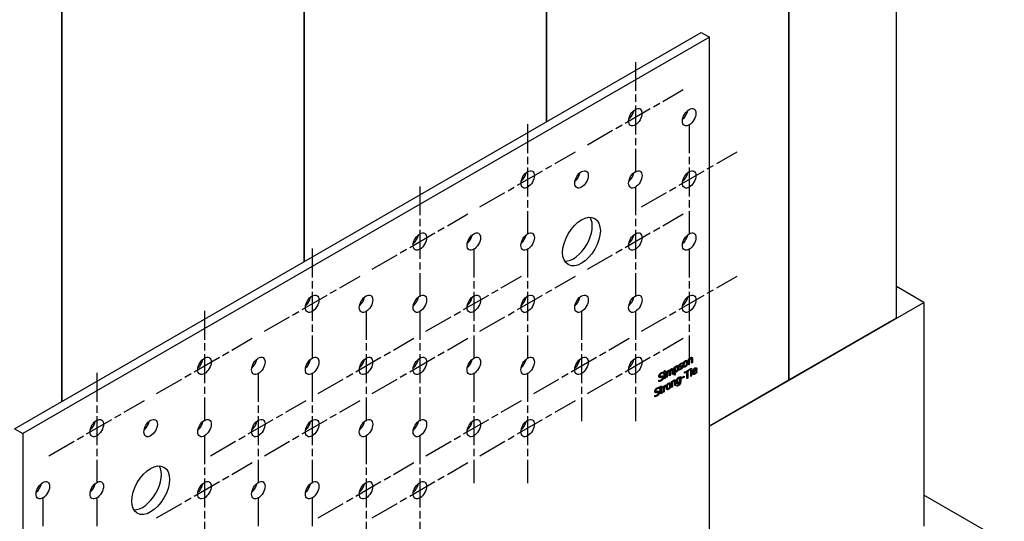
# Model space of a CAD drawing. Units: millimetres. Extents: x 10 to 410, y 10 to 584.
# Drawn here: x 253 to 317, y 240 to 273 of the extents above; entities that cross this region are included whole.
import ezdxf

# ---------------------------------------------------------------- set-up
doc = ezdxf.new("R2010")
doc.units = ezdxf.units.MM
doc.header["$LTSCALE"] = 2
doc.linetypes.add('CHAIN', pattern=[0.7087, 0.4724, -0.0591, 0.1181, -0.0591])
doc.layers.add('Center Mark (ISO)', color=7, linetype='Continuous', lineweight=25, true_color=0x00aa00)
doc.layers.add('Visible (ISO)', color=7, linetype='Continuous', lineweight=25)
doc.layers.add('Visible Narrow (ISO)', color=7, linetype='Continuous', lineweight=25)

msp = doc.modelspace()

# ---------------------------------------------------------------- linework, layer by layer
at = {"layer": 'Center Mark (ISO)', "linetype": 'CHAIN', "ltscale": 2.013679}
for p, q in [((293.182, 270.025), (293.182, 262.775)), ((290.042, 264.588), (296.321, 268.213)), ((286.111, 265.943), (286.111, 258.693)), ((296.717, 265.943), (296.717, 258.693)), ((282.971, 260.505), (289.25, 264.13)), ((293.578, 260.505), (299.856, 264.13)), ((279.039, 261.86), (279.039, 254.61)), ((293.182, 261.86), (293.182, 254.61)), ((275.9, 256.423), (282.179, 260.048)), ((290.042, 256.423), (296.321, 260.048)), ((271.968, 257.778), (271.968, 250.528)), ((282.575, 257.778), (282.575, 250.528)), ((286.111, 257.778), (286.111, 250.528)), ((296.717, 257.778), (296.717, 250.528)), ((268.829, 252.34), (275.108, 255.965)), ((279.436, 252.34), (285.714, 255.965)), ((282.971, 252.34), (289.25, 255.965)), ((293.578, 252.34), (299.856, 255.965)), ((264.897, 253.695), (264.897, 246.445)), ((275.504, 253.695), (275.504, 246.445)), ((279.039, 253.695), (279.039, 246.445)), ((289.646, 253.695), (289.646, 246.445)), ((293.182, 253.695), (293.182, 246.445)), ((261.758, 248.258), (268.037, 251.883)), ((272.365, 248.258), (278.643, 251.883)), ((275.9, 248.258), (282.179, 251.883)), ((286.507, 248.258), (292.785, 251.883)), ((290.042, 248.258), (296.321, 251.883)), ((257.826, 249.613), (257.826, 242.363)), ((268.433, 249.613), (268.433, 242.363)), ((271.968, 249.613), (271.968, 242.363)), ((282.575, 249.613), (282.575, 242.363)), ((286.111, 249.613), (286.111, 242.363)), ((254.687, 244.175), (260.966, 247.8)), ((265.294, 244.175), (271.572, 247.8)), ((268.829, 244.175), (275.108, 247.8)), ((279.436, 244.175), (285.714, 247.8)), ((282.971, 244.175), (289.25, 247.8)), ((264.897, 245.53), (264.897, 238.28)), ((275.504, 245.53), (275.504, 238.28)), ((279.039, 245.53), (279.039, 238.28)), ((261.758, 240.093), (268.037, 243.718)), ((272.365, 240.093), (278.643, 243.718)), ((275.9, 240.093), (282.179, 243.718)), ((254.291, 241.448), (254.291, 234.198)), ((257.826, 241.448), (257.826, 234.198)), ((268.433, 241.448), (268.433, 234.198)), ((271.968, 241.448), (271.968, 234.198))]:
    msp.add_line(p, q, dxfattribs=at)
at = {"layer": 'Visible (ISO)'}
for p, q in [((310.329, 253.234), (310.329, 314.471)), ((303.265, 249.156), (303.265, 310.393)), ((303.267, 310.394), (303.267, 249.157)), ((287.353, 266.097), (287.353, 301.206)), ((287.355, 301.207), (287.355, 266.098)), ((271.442, 256.91), (271.442, 284.956)), ((271.443, 284.96), (271.443, 256.911)), ((255.53, 247.724), (255.53, 282.833)), ((255.532, 282.834), (255.532, 247.725)), ((252.435, 245.937), (297.513, 271.963)), ((298.043, 271.656), (252.965, 245.631)), ((297.513, 271.963), (298.043, 271.656)), ((298.043, 236.567), (298.043, 271.656)), ((312.129, 254.236), (310.329, 255.275)), ((298.043, 246.104), (312.129, 254.236)), ((312.129, 254.236), (312.129, 239.54)), ((303.267, 249.157), (310.329, 253.234)), ((296.229, 250.227), (296.226, 250.226)), ((296.226, 250.226), (296.27, 250.2)), ((296.229, 250.265), (296.229, 250.227)), ((296.229, 250.227), (296.273, 250.202)), ((296.273, 250.202), (296.27, 250.2)), ((296.273, 250.271), (296.273, 250.202)), ((296.476, 250.388), (296.521, 250.362)), ((296.667, 250.517), (296.723, 250.549)), ((296.667, 250.134), (296.667, 250.517)), ((296.678, 250.192), (296.667, 250.185)), ((296.723, 250.166), (296.667, 250.134)), ((296.678, 250.478), (296.678, 250.192)), ((296.678, 250.478), (296.723, 250.453)), ((296.678, 250.192), (296.723, 250.166)), ((296.686, 250.528), (296.723, 250.507)), ((296.723, 250.549), (296.723, 250.507)), ((296.723, 250.453), (296.723, 250.166)), ((296.808, 250.583), (296.853, 250.558)), ((296.871, 250.252), (296.871, 250.47)), ((296.883, 250.31), (296.871, 250.303)), ((296.927, 250.284), (296.871, 250.252)), ((296.883, 250.558), (296.883, 250.31)), ((296.883, 250.31), (296.927, 250.284)), ((296.927, 250.533), (296.927, 250.284)), ((294.964, 249.607), (294.959, 249.605)), ((294.959, 249.605), (295.003, 249.579)), ((294.964, 249.657), (294.964, 249.607)), ((294.964, 249.607), (295.008, 249.582)), ((295.008, 249.582), (295.003, 249.579)), ((295.008, 249.663), (295.008, 249.582)), ((295.078, 249.73), (295.141, 249.767)), ((295.078, 249.663), (295.078, 249.73)), ((295.097, 249.726), (295.078, 249.715)), ((295.141, 249.7), (295.078, 249.663)), ((295.082, 249.602), (295.137, 249.634)), ((295.082, 249.219), (295.082, 249.602)), ((295.093, 249.609), (295.093, 249.277)), ((295.097, 249.742), (295.097, 249.726)), ((295.097, 249.726), (295.141, 249.7)), ((295.137, 249.634), (295.137, 249.251)), ((295.141, 249.767), (295.141, 249.7)), ((295.219, 249.681), (295.275, 249.714)), ((295.219, 249.299), (295.219, 249.681)), ((295.231, 249.642), (295.231, 249.356)), ((295.231, 249.642), (295.275, 249.617)), ((295.239, 249.693), (295.275, 249.672)), ((295.275, 249.714), (295.275, 249.672)), ((295.275, 249.617), (295.275, 249.331)), ((295.346, 249.741), (295.39, 249.716)), ((295.407, 249.407), (295.407, 249.629)), ((295.408, 249.786), (295.453, 249.761)), ((295.418, 249.749), (295.462, 249.724)), ((295.419, 249.717), (295.419, 249.465)), ((295.463, 249.692), (295.463, 249.439)), ((295.534, 249.85), (295.578, 249.824)), ((295.595, 249.516), (295.595, 249.737)), ((295.607, 249.573), (295.595, 249.567)), ((295.651, 249.548), (295.595, 249.516)), ((295.607, 249.826), (295.607, 249.573)), ((295.607, 249.573), (295.651, 249.548)), ((295.651, 249.8), (295.651, 249.548)), ((295.73, 249.976), (295.786, 250.008)), ((295.73, 249.452), (295.73, 249.976)), ((295.741, 249.51), (295.73, 249.503)), ((295.741, 249.94), (295.786, 249.914)), ((295.741, 249.94), (295.741, 249.722)), ((295.741, 249.722), (295.786, 249.697)), ((295.741, 249.67), (295.786, 249.645)), ((295.741, 249.67), (295.741, 249.51)), ((295.741, 249.51), (295.786, 249.484)), ((295.751, 249.988), (295.786, 249.968)), ((295.786, 250.008), (295.786, 249.968)), ((295.786, 249.914), (295.786, 249.697)), ((295.786, 249.645), (295.786, 249.484)), ((295.877, 250.041), (295.922, 250.016)), ((296.045, 249.871), (296.048, 249.873)), ((296.045, 249.798), (296.045, 249.871)), ((296.07, 250.09), (296.114, 250.064)), ((296.075, 250.015), (296.119, 249.99)), ((296.174, 250.036), (296.218, 250.011)), ((296.359, 250.078), (296.403, 250.052)), ((296.419, 249.661), (296.774, 249.866)), ((296.523, 249.712), (296.419, 249.652)), ((296.567, 249.687), (296.419, 249.601)), ((296.419, 249.601), (296.419, 249.661)), ((296.523, 249.712), (296.567, 249.687)), ((296.567, 249.237), (296.567, 249.687)), ((296.73, 249.832), (296.582, 249.746)), ((296.582, 249.746), (296.582, 249.296)), ((296.582, 249.746), (296.626, 249.72)), ((296.774, 249.806), (296.626, 249.72)), ((296.626, 249.72), (296.626, 249.271)), ((296.73, 249.841), (296.73, 249.832)), ((296.73, 249.832), (296.774, 249.806)), ((296.774, 249.866), (296.774, 249.806)), ((296.812, 249.892), (296.876, 249.928)), ((296.812, 249.825), (296.812, 249.892)), ((296.832, 249.887), (296.812, 249.876)), ((296.876, 249.861), (296.812, 249.825)), ((296.816, 249.763), (296.872, 249.795)), ((296.816, 249.38), (296.816, 249.763)), ((296.828, 249.77), (296.828, 249.438)), ((296.832, 249.903), (296.832, 249.887)), ((296.832, 249.887), (296.876, 249.861)), ((296.872, 249.795), (296.872, 249.412)), ((296.876, 249.928), (296.876, 249.861)), ((296.986, 249.714), (296.943, 249.69)), ((296.943, 249.69), (296.988, 249.664)), ((296.945, 249.738), (296.988, 249.713)), ((296.974, 249.603), (297.018, 249.578)), ((296.982, 249.824), (297.015, 249.805)), ((296.988, 249.713), (297.163, 249.814)), ((297.217, 249.797), (296.988, 249.664)), ((297.094, 249.91), (297.139, 249.884)), ((297.173, 249.822), (297.163, 249.816)), ((297.172, 249.654), (297.211, 249.632)), ((297.173, 249.857), (297.173, 249.822)), ((297.173, 249.822), (297.217, 249.797)), ((297.208, 249.7), (297.211, 249.702)), ((297.211, 249.702), (297.211, 249.632)), ((297.217, 249.832), (297.217, 249.797)), ((294.724, 249.129), (294.729, 249.131)), ((294.724, 249.043), (294.724, 249.129)), ((294.762, 249.411), (294.806, 249.386)), ((294.902, 249.356), (294.947, 249.331)), ((295.093, 249.277), (295.082, 249.27)), ((295.137, 249.251), (295.082, 249.219)), ((295.093, 249.277), (295.137, 249.251)), ((295.231, 249.356), (295.219, 249.35)), ((295.275, 249.331), (295.219, 249.299)), ((295.231, 249.356), (295.275, 249.331)), ((295.374, 248.911), (295.419, 248.886)), ((295.419, 249.465), (295.407, 249.458)), ((295.463, 249.439), (295.407, 249.407)), ((295.419, 249.465), (295.463, 249.439)), ((295.565, 249.041), (295.621, 249.073)), ((295.565, 248.658), (295.565, 249.041)), ((295.576, 249.002), (295.576, 248.715)), ((295.576, 249.002), (295.621, 248.976)), ((295.584, 249.052), (295.621, 249.03)), ((295.621, 249.073), (295.621, 249.03)), ((295.621, 248.976), (295.621, 248.69)), ((295.706, 249.107), (295.751, 249.081)), ((295.786, 249.484), (295.73, 249.452)), ((295.769, 248.776), (295.769, 248.994)), ((295.781, 249.082), (295.781, 248.833)), ((295.825, 249.056), (295.825, 248.808)), ((295.921, 249.002), (295.965, 248.976)), ((296.058, 249.308), (296.103, 249.282)), ((296.075, 249.035), (296.103, 249.019)), ((296.103, 249.335), (296.106, 249.353)), ((296.103, 249.072), (296.103, 249.282)), ((296.103, 248.986), (296.103, 249.019)), ((296.106, 249.353), (296.158, 249.383)), ((296.114, 249.358), (296.114, 249.07)), ((296.158, 249.383), (296.158, 249.044)), ((296.226, 249.294), (296.393, 249.39)), ((296.349, 249.354), (296.226, 249.283)), ((296.393, 249.328), (296.226, 249.232)), ((296.226, 249.232), (296.226, 249.294)), ((296.349, 249.365), (296.349, 249.354)), ((296.349, 249.354), (296.393, 249.328)), ((296.393, 249.39), (296.393, 249.328)), ((296.582, 249.296), (296.567, 249.288)), ((296.626, 249.271), (296.567, 249.237)), ((296.582, 249.296), (296.626, 249.271)), ((296.828, 249.438), (296.816, 249.431)), ((296.872, 249.412), (296.816, 249.38)), ((296.828, 249.438), (296.872, 249.412)), ((298.043, 246.141), (303.265, 249.156)), ((303.265, 249.158), (303.267, 249.157)), ((294.494, 248.416), (294.538, 248.391)), ((294.634, 248.361), (294.678, 248.336)), ((294.695, 248.612), (294.691, 248.61)), ((294.691, 248.61), (294.735, 248.584)), ((294.695, 248.662), (294.695, 248.612)), ((294.695, 248.612), (294.74, 248.587)), ((294.74, 248.587), (294.735, 248.584)), ((294.74, 248.668), (294.74, 248.587)), ((294.778, 248.587), (294.816, 248.608)), ((294.778, 248.533), (294.778, 248.587)), ((294.778, 248.577), (294.816, 248.555)), ((294.816, 248.555), (294.778, 248.533)), ((294.816, 248.718), (294.872, 248.75)), ((294.816, 248.608), (294.816, 248.718)), ((294.816, 248.343), (294.816, 248.555)), ((294.827, 248.725), (294.827, 248.666)), ((294.93, 248.672), (294.827, 248.613)), ((294.827, 248.666), (294.872, 248.64)), ((294.827, 248.613), (294.827, 248.43)), ((294.827, 248.613), (294.872, 248.587)), ((294.835, 248.36), (294.88, 248.335)), ((294.841, 248.354), (294.886, 248.328)), ((294.872, 248.75), (294.872, 248.64)), ((294.872, 248.64), (294.974, 248.7)), ((294.974, 248.646), (294.872, 248.587)), ((294.872, 248.587), (294.872, 248.405)), ((294.93, 248.674), (294.93, 248.672)), ((294.93, 248.672), (294.974, 248.646)), ((294.935, 248.343), (294.974, 248.32)), ((294.971, 248.376), (294.974, 248.378)), ((294.974, 248.7), (294.974, 248.646)), ((294.974, 248.378), (294.974, 248.32)), ((295.016, 248.724), (295.072, 248.756)), ((295.016, 248.341), (295.016, 248.724)), ((295.027, 248.398), (295.016, 248.392)), ((295.072, 248.373), (295.016, 248.341)), ((295.027, 248.73), (295.027, 248.724)), ((295.027, 248.724), (295.072, 248.699)), ((295.027, 248.67), (295.072, 248.645)), ((295.027, 248.67), (295.027, 248.398)), ((295.027, 248.398), (295.072, 248.373)), ((295.072, 248.756), (295.072, 248.699)), ((295.072, 248.645), (295.072, 248.373)), ((295.147, 248.782), (295.144, 248.78)), ((295.144, 248.78), (295.189, 248.754)), ((295.147, 248.796), (295.147, 248.782)), ((295.147, 248.782), (295.191, 248.756)), ((295.191, 248.756), (295.189, 248.754)), ((295.191, 248.823), (295.191, 248.756)), ((295.257, 248.601), (295.301, 248.576)), ((295.576, 248.715), (295.565, 248.709)), ((295.621, 248.69), (295.565, 248.658)), ((295.576, 248.715), (295.621, 248.69)), ((295.781, 248.833), (295.769, 248.827)), ((295.825, 248.808), (295.769, 248.776)), ((295.781, 248.833), (295.825, 248.808)), ((295.912, 248.797), (295.915, 248.799)), ((295.912, 248.73), (295.912, 248.797)), ((294.456, 248.133), (294.461, 248.136)), ((294.456, 248.048), (294.456, 248.133)), ((252.435, 245.937), (252.965, 245.631)), ((252.965, 245.631), (252.965, 210.542)), ((362.956, 212.235), (312.129, 241.581))]:
    msp.add_line(p, q, dxfattribs=at)
for centre, major_axis in [((293.182, 266.4), (0.312, 0.541)), ((296.717, 266.4), (0.312, 0.541)), ((286.111, 262.318), (0.312, 0.541)), ((289.646, 262.318), (0.312, 0.541)), ((293.182, 262.318), (0.312, 0.541)), ((296.717, 262.318), (0.312, 0.541)), ((289.646, 258.235), (0.875, 1.516)), ((279.039, 258.235), (0.312, 0.541)), ((282.575, 258.235), (0.312, 0.541)), ((286.111, 258.235), (0.312, 0.541)), ((293.182, 258.235), (0.312, 0.541)), ((296.717, 258.235), (0.312, 0.541)), ((271.968, 254.153), (0.312, 0.541)), ((275.504, 254.153), (0.312, 0.541)), ((279.039, 254.153), (0.312, 0.541)), ((282.575, 254.153), (0.312, 0.541)), ((286.111, 254.153), (0.312, 0.541)), ((289.646, 254.153), (0.312, 0.541)), ((293.182, 254.153), (0.312, 0.541)), ((296.717, 254.153), (0.312, 0.541)), ((264.897, 250.07), (0.312, 0.541)), ((268.433, 250.07), (0.312, 0.541)), ((271.968, 250.07), (0.312, 0.541)), ((275.504, 250.07), (0.312, 0.541)), ((279.039, 250.07), (0.312, 0.541)), ((282.575, 250.07), (0.312, 0.541)), ((286.111, 250.07), (0.312, 0.541)), ((289.646, 250.07), (0.312, 0.541)), ((293.182, 250.07), (0.312, 0.541)), ((257.826, 245.988), (0.312, 0.541)), ((261.362, 245.988), (0.312, 0.541)), ((264.897, 245.988), (0.312, 0.541)), ((268.433, 245.988), (0.312, 0.541)), ((271.968, 245.988), (0.312, 0.541)), ((275.504, 245.988), (0.312, 0.541)), ((279.039, 245.988), (0.312, 0.541)), ((282.575, 245.988), (0.312, 0.541)), ((286.111, 245.988), (0.312, 0.541)), ((261.362, 241.905), (0.875, 1.516)), ((254.291, 241.905), (0.312, 0.541)), ((257.826, 241.905), (0.312, 0.541)), ((264.897, 241.905), (0.312, 0.541)), ((268.433, 241.905), (0.312, 0.541)), ((271.968, 241.905), (0.312, 0.541)), ((275.504, 241.905), (0.312, 0.541)), ((279.039, 241.905), (0.312, 0.541))]:
    msp.add_ellipse(centre, major_axis=major_axis, ratio=0.57735, dxfattribs=at)
for centre, major_axis, start_param, end_param in [((292.651, 266.706), (0.312, 0.541), 4.15479, 5.269988), ((296.187, 266.706), (0.312, 0.541), 4.15479, 5.269988), ((285.58, 262.624), (0.312, 0.541), 4.15479, 5.269988), ((289.116, 262.624), (0.312, 0.541), 4.15479, 5.269988), ((292.651, 262.624), (0.312, 0.541), 4.15479, 5.269988), ((296.187, 262.624), (0.312, 0.541), 4.15479, 5.269988), ((289.116, 258.541), (-0.875, -1.516), 0.307887, 2.833706), ((278.509, 258.541), (0.312, 0.541), 4.15479, 5.269988), ((282.045, 258.541), (0.312, 0.541), 4.15479, 5.269988), ((285.58, 258.541), (0.312, 0.541), 4.15479, 5.269988), ((292.651, 258.541), (0.312, 0.541), 4.15479, 5.269988), ((296.187, 258.541), (0.312, 0.541), 4.15479, 5.269988), ((271.438, 254.459), (0.312, 0.541), 4.15479, 5.269988), ((274.974, 254.459), (0.312, 0.541), 4.15479, 5.269988), ((278.509, 254.459), (0.312, 0.541), 4.15479, 5.269988), ((282.045, 254.459), (0.312, 0.541), 4.15479, 5.269988), ((285.58, 254.459), (0.312, 0.541), 4.15479, 5.269988), ((289.116, 254.459), (0.312, 0.541), 4.15479, 5.269988), ((292.651, 254.459), (0.312, 0.541), 4.15479, 5.269988), ((296.187, 254.459), (0.312, 0.541), 4.15479, 5.269988), ((264.367, 250.376), (0.312, 0.541), 4.15479, 5.269988), ((267.903, 250.376), (0.312, 0.541), 4.15479, 5.269988), ((271.438, 250.376), (0.312, 0.541), 4.15479, 5.269988), ((274.974, 250.376), (0.312, 0.541), 4.15479, 5.269988), ((278.509, 250.376), (0.312, 0.541), 4.15479, 5.269988), ((282.045, 250.376), (0.312, 0.541), 4.15479, 5.269988), ((285.58, 250.376), (0.312, 0.541), 4.15479, 5.269988), ((289.116, 250.376), (0.312, 0.541), 4.15479, 5.269988), ((292.651, 250.376), (0.312, 0.541), 4.15479, 5.269988), ((257.296, 246.294), (0.312, 0.541), 4.15479, 5.269988), ((260.831, 246.294), (0.312, 0.541), 4.15479, 5.269988), ((264.367, 246.294), (0.312, 0.541), 4.15479, 5.269988), ((267.903, 246.294), (0.312, 0.541), 4.15479, 5.269988), ((271.438, 246.294), (0.312, 0.541), 4.15479, 5.269988), ((274.974, 246.294), (0.312, 0.541), 4.15479, 5.269988), ((278.509, 246.294), (0.312, 0.541), 4.15479, 5.269988), ((282.045, 246.294), (0.312, 0.541), 4.15479, 5.269988), ((285.58, 246.294), (0.312, 0.541), 4.15479, 5.269988), ((260.831, 242.211), (-0.875, -1.516), 0.307887, 2.833706), ((253.76, 242.211), (0.312, 0.541), 4.15479, 5.269988), ((257.296, 242.211), (0.312, 0.541), 4.15479, 5.269988), ((264.367, 242.211), (0.312, 0.541), 4.15479, 5.269988), ((267.903, 242.211), (0.312, 0.541), 4.15479, 5.269988), ((271.438, 242.211), (0.312, 0.541), 4.15479, 5.269988), ((274.974, 242.211), (0.312, 0.541), 4.15479, 5.269988), ((278.509, 242.211), (0.312, 0.541), 4.15479, 5.269988)]:
    msp.add_ellipse(centre, major_axis=major_axis, ratio=0.57735, start_param=start_param, end_param=end_param, dxfattribs=at)
for points, degree in [([(296.047, 250.051), (296.047, 250.103), (296.114, 250.207), (296.17, 250.24)], 2), ([(296.169, 250.185), (296.142, 250.169), (296.104, 250.12), (296.104, 250.093)], 2), ([(296.27, 250.2), (296.248, 250.208), (296.196, 250.2), (296.169, 250.185)], 2), ([(296.17, 250.24), (296.198, 250.255), (296.254, 250.272), (296.273, 250.271)], 2), ([(296.313, 250.121), (296.313, 250.217), (296.395, 250.371), (296.461, 250.409)], 2), ([(296.331, 250.24), (296.328, 250.219), (296.327, 250.199), (296.327, 250.18)], 3), ([(296.461, 250.354), (296.418, 250.329), (296.371, 250.229), (296.371, 250.155)], 2), ([(296.371, 250.155), (296.371, 250.082), (296.418, 250.035), (296.461, 250.06)], 2), ([(296.461, 250.409), (296.529, 250.448), (296.609, 250.389), (296.609, 250.292)], 2), ([(296.552, 250.259), (296.552, 250.334), (296.505, 250.379), (296.461, 250.354)], 2), ([(296.609, 250.292), (296.609, 250.196), (296.529, 250.044), (296.461, 250.005)], 2), ([(296.461, 250.06), (296.504, 250.085), (296.552, 250.186), (296.552, 250.259)], 2), ([(296.705, 250.517), (296.696, 250.504), (296.687, 250.491), (296.678, 250.478)], 3), ([(296.723, 250.507), (296.748, 250.547), (296.796, 250.602), (296.823, 250.618)], 2), ([(296.808, 250.548), (296.788, 250.536), (296.744, 250.485), (296.723, 250.453)], 2), ([(296.86, 250.55), (296.854, 250.56), (296.829, 250.56), (296.808, 250.548)], 2), ([(296.823, 250.618), (296.872, 250.646), (296.927, 250.604), (296.927, 250.533)], 2), ([(296.871, 250.47), (296.871, 250.497), (296.867, 250.54), (296.86, 250.55)], 2), ([(294.728, 249.388), (294.728, 249.45), (294.812, 249.582), (294.876, 249.62)], 2), ([(294.88, 249.563), (294.839, 249.54), (294.789, 249.466), (294.789, 249.43)], 2), ([(294.836, 249.589), (294.832, 249.586), (294.828, 249.584), (294.823, 249.581)], 3), ([(294.876, 249.62), (294.914, 249.641), (294.979, 249.662), (295.008, 249.663)], 2), ([(295.003, 249.579), (294.982, 249.589), (294.916, 249.584), (294.88, 249.563)], 2), ([(295.257, 249.682), (295.248, 249.669), (295.239, 249.656), (295.231, 249.642)], 3), ([(295.275, 249.672), (295.297, 249.709), (295.34, 249.762), (295.366, 249.777)], 2), ([(295.352, 249.707), (295.334, 249.697), (295.294, 249.648), (295.275, 249.617)], 2), ([(295.398, 249.707), (295.392, 249.718), (295.371, 249.718), (295.352, 249.707)], 2), ([(295.366, 249.777), (295.395, 249.794), (295.441, 249.789), (295.453, 249.761)], 2), ([(295.407, 249.629), (295.407, 249.655), (295.404, 249.698), (295.398, 249.707)], 2), ([(295.406, 249.791), (295.407, 249.79), (295.408, 249.788), (295.408, 249.786)], 3), ([(295.432, 249.772), (295.427, 249.765), (295.423, 249.757), (295.418, 249.749)], 3), ([(295.453, 249.761), (295.478, 249.808), (295.526, 249.869), (295.554, 249.885)], 2), ([(295.54, 249.816), (295.522, 249.806), (295.483, 249.759), (295.462, 249.724)], 2), ([(295.462, 249.724), (295.463, 249.718), (295.463, 249.702), (295.463, 249.692)], 2), ([(295.586, 249.816), (295.58, 249.826), (295.559, 249.827), (295.54, 249.816)], 2), ([(295.554, 249.885), (295.575, 249.898), (295.611, 249.903), (295.623, 249.893)], 2), ([(295.595, 249.737), (295.595, 249.764), (295.592, 249.807), (295.586, 249.816)], 2), ([(295.623, 249.893), (295.637, 249.883), (295.651, 249.839), (295.651, 249.8)], 2), ([(295.769, 249.978), (295.761, 249.969), (295.752, 249.956), (295.741, 249.94)], 3), ([(295.786, 249.968), (295.806, 250.002), (295.857, 250.06), (295.887, 250.078)], 2), ([(295.873, 250.009), (295.85, 249.995), (295.805, 249.945), (295.786, 249.914)], 2), ([(295.786, 249.697), (295.807, 249.698), (295.839, 249.706), (295.859, 249.718)], 2), ([(295.868, 249.666), (295.843, 249.651), (295.805, 249.643), (295.786, 249.645)], 2), ([(295.864, 249.721), (295.851, 249.709), (295.838, 249.699), (295.824, 249.691)], 3), ([(295.859, 249.718), (295.902, 249.743), (295.95, 249.844), (295.95, 249.915)], 2), ([(296.008, 249.955), (296.008, 249.859), (295.929, 249.7), (295.868, 249.666)], 2), ([(295.95, 249.915), (295.95, 249.98), (295.914, 250.032), (295.873, 250.009)], 2), ([(295.887, 250.078), (295.944, 250.111), (296.008, 250.043), (296.008, 249.955)], 2), ([(296.155, 249.83), (296.122, 249.81), (296.064, 249.798), (296.045, 249.798)], 2), ([(296.119, 249.99), (296.081, 249.98), (296.047, 250.014), (296.047, 250.051)], 2), ([(296.048, 249.873), (296.055, 249.87), (296.075, 249.865), (296.091, 249.866)], 2), ([(296.075, 250.015), (296.068, 250.013), (296.06, 250.012), (296.054, 250.012)], 3), ([(296.091, 249.866), (296.105, 249.866), (296.139, 249.875), (296.157, 249.885)], 2), ([(296.104, 250.093), (296.104, 250.069), (296.126, 250.058), (296.151, 250.065)], 2), ([(296.149, 249.881), (296.137, 249.871), (296.124, 249.863), (296.111, 249.855)], 3), ([(296.179, 250.008), (296.168, 250.005), (296.134, 249.993), (296.119, 249.99)], 2), ([(296.151, 250.065), (296.163, 250.069), (296.194, 250.079), (296.211, 250.084)], 2), ([(296.252, 249.92), (296.234, 249.893), (296.189, 249.849), (296.155, 249.83)], 2), ([(296.157, 249.885), (296.171, 249.893), (296.201, 249.917), (296.208, 249.927)], 2), ([(296.228, 249.983), (296.228, 250.005), (296.206, 250.016), (296.179, 250.008)], 2), ([(296.208, 249.927), (296.219, 249.941), (296.228, 249.964), (296.228, 249.983)], 2), ([(296.211, 250.084), (296.248, 250.094), (296.285, 250.067), (296.285, 250.024)], 2), ([(296.235, 250.088), (296.239, 250.077), (296.241, 250.064), (296.241, 250.05)], 3), ([(296.285, 250.024), (296.285, 249.999), (296.268, 249.946), (296.252, 249.92)], 2), ([(296.461, 250.005), (296.392, 249.965), (296.313, 250.028), (296.313, 250.121)], 2), ([(296.455, 250.057), (296.442, 250.046), (296.43, 250.038), (296.417, 250.03)], 3), ([(296.931, 249.636), (296.931, 249.729), (297.016, 249.889), (297.084, 249.929)], 2), ([(297.098, 249.534), (297.018, 249.488), (296.931, 249.541), (296.931, 249.636)], 2), ([(297.015, 249.805), (297.002, 249.783), (296.989, 249.739), (296.988, 249.713)], 2), ([(296.988, 249.664), (296.988, 249.597), (297.046, 249.56), (297.097, 249.59)], 2), ([(297.081, 249.874), (297.059, 249.861), (297.028, 249.828), (297.015, 249.805)], 2), ([(297.144, 249.88), (297.134, 249.889), (297.104, 249.887), (297.081, 249.874)], 2), ([(297.084, 249.929), (297.115, 249.946), (297.163, 249.953), (297.18, 249.941)], 2), ([(297.097, 249.59), (297.115, 249.601), (297.151, 249.63), (297.165, 249.646)], 2), ([(297.161, 249.581), (297.144, 249.566), (297.118, 249.546), (297.098, 249.534)], 2), ([(297.163, 249.814), (297.162, 249.84), (297.153, 249.873), (297.144, 249.88)], 2), ([(297.211, 249.632), (297.201, 249.622), (297.172, 249.591), (297.161, 249.581)], 2), ([(297.165, 249.646), (297.18, 249.663), (297.201, 249.69), (297.208, 249.7)], 2), ([(297.18, 249.941), (297.198, 249.93), (297.217, 249.878), (297.217, 249.832)], 2), ([(294.87, 249.087), (294.822, 249.06), (294.754, 249.044), (294.724, 249.043)], 2), ([(294.756, 249.312), (294.743, 249.321), (294.728, 249.358), (294.728, 249.388)], 2), ([(294.729, 249.131), (294.758, 249.116), (294.831, 249.124), (294.865, 249.144)], 2), ([(294.746, 249.472), (294.745, 249.466), (294.745, 249.461), (294.745, 249.456)], 3), ([(294.829, 249.309), (294.806, 249.303), (294.77, 249.303), (294.756, 249.312)], 2), ([(294.789, 249.43), (294.789, 249.398), (294.819, 249.377), (294.847, 249.384)], 2), ([(294.884, 249.156), (294.866, 249.139), (294.846, 249.125), (294.825, 249.113)], 3), ([(294.909, 249.332), (294.889, 249.327), (294.855, 249.317), (294.829, 249.309)], 2), ([(294.847, 249.384), (294.865, 249.389), (294.919, 249.406), (294.937, 249.41)], 2), ([(294.865, 249.144), (294.914, 249.172), (294.964, 249.247), (294.964, 249.286)], 2), ([(294.985, 249.2), (294.964, 249.166), (294.91, 249.111), (294.87, 249.087)], 2), ([(294.964, 249.286), (294.964, 249.316), (294.938, 249.339), (294.909, 249.332)], 2), ([(294.937, 249.41), (294.983, 249.42), (295.025, 249.379), (295.025, 249.332)], 2), ([(295.025, 249.332), (295.025, 249.302), (295.004, 249.232), (294.985, 249.2)], 2), ([(295.211, 248.645), (295.211, 248.741), (295.293, 248.894), (295.359, 248.933)], 2), ([(295.359, 248.877), (295.316, 248.852), (295.269, 248.753), (295.269, 248.678)], 2), ([(295.359, 248.933), (295.427, 248.972), (295.507, 248.912), (295.507, 248.816)], 2), ([(295.45, 248.783), (295.45, 248.857), (295.403, 248.902), (295.359, 248.877)], 2), ([(295.603, 249.04), (295.594, 249.028), (295.585, 249.015), (295.576, 249.002)], 3), ([(295.621, 249.03), (295.646, 249.071), (295.694, 249.126), (295.721, 249.142)], 2), ([(295.706, 249.072), (295.686, 249.06), (295.642, 249.009), (295.621, 248.976)], 2), ([(295.758, 249.073), (295.752, 249.084), (295.727, 249.084), (295.706, 249.072)], 2), ([(295.721, 249.142), (295.77, 249.17), (295.825, 249.127), (295.825, 249.056)], 2), ([(295.769, 248.994), (295.769, 249.021), (295.765, 249.064), (295.758, 249.073)], 2), ([(295.881, 249.035), (295.881, 249.083), (295.904, 249.17), (295.923, 249.207)], 2), ([(296.004, 248.918), (295.948, 248.885), (295.881, 248.944), (295.881, 249.035)], 2), ([(295.898, 249.145), (295.895, 249.128), (295.894, 249.111), (295.894, 249.095)], 3), ([(295.923, 249.207), (295.942, 249.242), (295.993, 249.299), (296.02, 249.314)], 2), ([(296.029, 249.262), (295.987, 249.237), (295.938, 249.137), (295.938, 249.07)], 2), ([(295.938, 249.07), (295.938, 249.006), (295.975, 248.961), (296.017, 248.985)], 2), ([(296.01, 248.981), (295.995, 248.966), (295.978, 248.954), (295.96, 248.943)], 3), ([(295.985, 249.287), (295.984, 249.287), (295.983, 249.286), (295.982, 249.285)], 3), ([(296.103, 249.019), (296.08, 248.983), (296.037, 248.937), (296.004, 248.918)], 2), ([(296.158, 249.044), (296.158, 248.947), (296.085, 248.813), (296.009, 248.77)], 2), ([(296.014, 248.83), (296.04, 248.845), (296.075, 248.881), (296.085, 248.901)], 2), ([(296.017, 248.985), (296.038, 248.997), (296.084, 249.044), (296.103, 249.072)], 2), ([(296.02, 249.314), (296.046, 249.329), (296.084, 249.337), (296.103, 249.335)], 2), ([(296.103, 249.282), (296.082, 249.282), (296.047, 249.272), (296.029, 249.262)], 2), ([(296.085, 248.901), (296.095, 248.921), (296.103, 248.962), (296.103, 248.986)], 2), ([(294.459, 248.393), (294.459, 248.455), (294.543, 248.587), (294.608, 248.625)], 2), ([(294.488, 248.317), (294.474, 248.326), (294.459, 248.363), (294.459, 248.393)], 2), ([(294.478, 248.477), (294.477, 248.471), (294.477, 248.466), (294.477, 248.461)], 3), ([(294.561, 248.314), (294.538, 248.308), (294.502, 248.308), (294.488, 248.317)], 2), ([(294.612, 248.568), (294.571, 248.545), (294.521, 248.471), (294.521, 248.435)], 2), ([(294.521, 248.435), (294.521, 248.403), (294.55, 248.382), (294.578, 248.389)], 2), ([(294.568, 248.594), (294.564, 248.591), (294.559, 248.589), (294.555, 248.586)], 3), ([(294.641, 248.337), (294.621, 248.332), (294.587, 248.322), (294.561, 248.314)], 2), ([(294.578, 248.389), (294.597, 248.394), (294.651, 248.411), (294.669, 248.415)], 2), ([(294.597, 248.149), (294.646, 248.177), (294.695, 248.252), (294.695, 248.291)], 2), ([(294.717, 248.205), (294.695, 248.171), (294.642, 248.116), (294.601, 248.092)], 2), ([(294.608, 248.625), (294.645, 248.646), (294.711, 248.667), (294.74, 248.668)], 2), ([(294.735, 248.584), (294.714, 248.594), (294.648, 248.589), (294.612, 248.568)], 2), ([(294.695, 248.291), (294.695, 248.321), (294.669, 248.344), (294.641, 248.337)], 2), ([(294.669, 248.415), (294.714, 248.425), (294.757, 248.384), (294.757, 248.337)], 2), ([(294.757, 248.337), (294.757, 248.307), (294.736, 248.236), (294.717, 248.205)], 2), ([(294.913, 248.274), (294.867, 248.247), (294.816, 248.278), (294.816, 248.343)], 2), ([(294.835, 248.36), (294.837, 248.358), (294.839, 248.355), (294.841, 248.354)], 3), ([(294.872, 248.405), (294.872, 248.376), (294.873, 248.345), (294.88, 248.335)], 2), ([(294.88, 248.335), (294.885, 248.326), (294.907, 248.327), (294.926, 248.338)], 2), ([(294.974, 248.32), (294.959, 248.306), (294.926, 248.282), (294.913, 248.274)], 2), ([(294.926, 248.338), (294.94, 248.346), (294.966, 248.37), (294.971, 248.376)], 2), ([(295.054, 248.709), (295.044, 248.697), (295.035, 248.684), (295.027, 248.67)], 3), ([(295.072, 248.699), (295.102, 248.748), (295.147, 248.8), (295.169, 248.812)], 2), ([(295.159, 248.74), (295.136, 248.727), (295.092, 248.679), (295.072, 248.645)], 2), ([(295.189, 248.754), (295.182, 248.753), (295.168, 248.746), (295.159, 248.74)], 2), ([(295.169, 248.812), (295.178, 248.817), (295.186, 248.821), (295.191, 248.823)], 2), ([(295.359, 248.528), (295.29, 248.488), (295.211, 248.552), (295.211, 248.645)], 2), ([(295.229, 248.764), (295.226, 248.743), (295.225, 248.722), (295.225, 248.704)], 3), ([(295.269, 248.678), (295.269, 248.606), (295.316, 248.559), (295.359, 248.584)], 2), ([(295.353, 248.58), (295.341, 248.57), (295.328, 248.561), (295.315, 248.554)], 3), ([(295.507, 248.816), (295.507, 248.719), (295.427, 248.567), (295.359, 248.528)], 2), ([(295.359, 248.584), (295.402, 248.609), (295.45, 248.709), (295.45, 248.783)], 2), ([(296.009, 248.77), (295.985, 248.756), (295.934, 248.735), (295.912, 248.73)], 2), ([(295.915, 248.799), (295.921, 248.799), (295.943, 248.803), (295.957, 248.807)], 2), ([(295.957, 248.807), (295.972, 248.811), (295.998, 248.821), (296.014, 248.83)], 2), ([(296.018, 248.833), (296.001, 248.818), (295.983, 248.805), (295.965, 248.795)], 3), ([(294.601, 248.092), (294.553, 248.065), (294.486, 248.049), (294.456, 248.048)], 2), ([(294.461, 248.136), (294.49, 248.121), (294.563, 248.129), (294.597, 248.149)], 2), ([(294.616, 248.161), (294.598, 248.144), (294.578, 248.13), (294.557, 248.118)], 3)]:
    msp.add_open_spline(points, degree=degree, dxfattribs=at)
for points, knots in [([(296.226, 250.226), (296.208, 250.232), (296.19, 250.231), (296.164, 250.228), (296.15, 250.223), (296.136, 250.216)], [-0.0534571, -0.0534571, -0.0534571, -0.0534571, -0.03098346, -0.03098346, -0.00601568, -0.00601568, -0.00601568, -0.00601568]), ([(296.327, 250.18), (296.327, 250.164), (296.328, 250.147), (296.332, 250.119), (296.336, 250.108), (296.347, 250.086), (296.353, 250.081), (296.359, 250.078)], [-0.07199984, -0.07199984, -0.07199984, -0.07199984, -0.05953904, -0.05953904, -0.04917929, -0.04917929, -0.03680558, -0.03680558, -0.03680558, -0.03680558]), ([(296.476, 250.388), (296.476, 250.388), (296.476, 250.388), (296.469, 250.392), (296.461, 250.393), (296.443, 250.391), (296.434, 250.388), (296.424, 250.383)], [-0.03706254, -0.03706254, -0.03706254, -0.03706254, -0.03694695, -0.03694695, -0.02019999, -0.02019999, -0.00402192, -0.00402192, -0.00402192, -0.00402192]), ([(296.538, 250.431), (296.543, 250.425), (296.548, 250.417), (296.562, 250.383), (296.565, 250.351), (296.565, 250.318)], [-0.06685125, -0.06685125, -0.06685125, -0.06685125, -0.04824955, -0.04824955, 0, 0, 0, 0]), ([(296.565, 250.318), (296.565, 250.299), (296.564, 250.279), (296.559, 250.241), (296.555, 250.223), (296.548, 250.202), (296.548, 250.199), (296.547, 250.197)], [-0.18312999, -0.18312999, -0.18312999, -0.18312999, -0.13989147, -0.13989147, -0.10178427, -0.10178427, -0.09654904, -0.09654904, -0.09654904, -0.09654904]), ([(296.808, 250.583), (296.808, 250.583), (296.807, 250.584), (296.804, 250.585), (296.8, 250.586), (296.788, 250.585), (296.783, 250.583), (296.777, 250.581)], [-0.03232328, -0.03232328, -0.03232328, -0.03232328, -0.02991145, -0.02991145, -0.01754231, -0.01754231, -0.00721461, -0.00721461, -0.00721461, -0.00721461]), ([(296.869, 250.634), (296.87, 250.631), (296.872, 250.628), (296.88, 250.606), (296.883, 250.582), (296.883, 250.558)], [-0.04202053, -0.04202053, -0.04202053, -0.04202053, -0.03517683, -0.03517683, 0, 0, 0, 0]), ([(294.959, 249.605), (294.94, 249.614), (294.917, 249.613), (294.882, 249.61), (294.859, 249.602), (294.836, 249.589)], [-0.06478489, -0.06478489, -0.06478489, -0.06478489, -0.03931619, -0.03931619, 0, 0, 0, 0]), ([(295.346, 249.741), (295.346, 249.741), (295.346, 249.741), (295.341, 249.744), (295.336, 249.744), (295.33, 249.743), (295.326, 249.742), (295.323, 249.74)], [-0.02220685, -0.02220685, -0.02220685, -0.02220685, -0.02179338, -0.02179338, -0.01541997, -0.01541997, -0.0087506, -0.0087506, -0.0087506, -0.0087506]), ([(295.418, 249.749), (295.418, 249.744), (295.419, 249.738), (295.419, 249.73), (295.419, 249.723), (295.419, 249.717)], [-0.01177088, -0.01177088, -0.01177088, -0.01177088, -0.00897652, -0.00897652, 0, 0, 0, 0]), ([(295.534, 249.85), (295.534, 249.85), (295.534, 249.85), (295.529, 249.852), (295.524, 249.852), (295.518, 249.851), (295.514, 249.85), (295.51, 249.849)], [-0.02220685, -0.02220685, -0.02220685, -0.02220685, -0.02179338, -0.02179338, -0.01541997, -0.01541997, -0.00867492, -0.00867492, -0.00867492, -0.00867492]), ([(295.594, 249.9), (295.597, 249.895), (295.599, 249.891), (295.605, 249.87), (295.607, 249.849), (295.607, 249.826)], [-0.04168701, -0.04168701, -0.04168701, -0.04168701, -0.03372026, -0.03372026, 0, 0, 0, 0]), ([(295.824, 249.691), (295.801, 249.678), (295.787, 249.674), (295.767, 249.669), (295.754, 249.669), (295.741, 249.67)], [-0.03618186, -0.03618186, -0.03618186, -0.03618186, -0.02404242, -0.02404242, 0, 0, 0, 0]), ([(295.877, 250.041), (295.877, 250.041), (295.877, 250.042), (295.872, 250.045), (295.865, 250.046), (295.852, 250.044), (295.846, 250.042), (295.839, 250.039)], [-0.03009396, -0.03009396, -0.03009396, -0.03009396, -0.02983218, -0.02983218, -0.01676231, -0.01676231, -0.00554325, -0.00554325, -0.00554325, -0.00554325]), ([(295.939, 250.094), (295.943, 250.088), (295.946, 250.081), (295.96, 250.047), (295.963, 250.015), (295.963, 249.981)], [-0.06534671, -0.06534671, -0.06534671, -0.06534671, -0.04943455, -0.04943455, 0, 0, 0, 0]), ([(295.963, 249.981), (295.963, 249.96), (295.962, 249.939), (295.956, 249.898), (295.952, 249.88), (295.946, 249.861)], [-0.11244206, -0.11244206, -0.11244206, -0.11244206, -0.0949268, -0.0949268, -0.08064461, -0.08064461, -0.08064461, -0.08064461]), ([(296.111, 249.855), (296.079, 249.836), (296.057, 249.831), (296.048, 249.829), (296.047, 249.829), (296.045, 249.829)], [-0.04287474, -0.04287474, -0.04287474, -0.04287474, -0.02820713, -0.02820713, -0.026071, -0.026071, -0.026071, -0.026071]), ([(296.06, 250.115), (296.06, 250.111), (296.06, 250.107), (296.062, 250.099), (296.063, 250.096), (296.067, 250.092), (296.068, 250.091), (296.07, 250.09)], [-0.06609792, -0.06609792, -0.06609792, -0.06609792, -0.05188272, -0.05188272, -0.03487169, -0.03487169, -0.02779433, -0.02779433, -0.02779433, -0.02779433]), ([(296.135, 250.034), (296.123, 250.03), (296.11, 250.026), (296.096, 250.021), (296.085, 250.018), (296.075, 250.015)], [-0.0234749, -0.0234749, -0.0234749, -0.0234749, -0.01841494, -0.01841494, 0, 0, 0, 0]), ([(296.174, 250.036), (296.172, 250.037), (296.17, 250.038), (296.159, 250.04), (296.147, 250.038), (296.135, 250.034)], [-0.02896964, -0.02896964, -0.02896964, -0.02896964, -0.02195239, -0.02195239, 0, 0, 0, 0]), ([(296.241, 250.05), (296.241, 250.041), (296.24, 250.031), (296.236, 250.01), (296.233, 250), (296.229, 249.99), (296.229, 249.988), (296.228, 249.986)], [-0.0418098, -0.0418098, -0.0418098, -0.0418098, -0.03202914, -0.03202914, -0.0210156, -0.0210156, -0.01833852, -0.01833852, -0.01833852, -0.01833852]), ([(296.417, 250.03), (296.406, 250.024), (296.395, 250.019), (296.374, 250.011), (296.365, 250.009), (296.35, 250.008), (296.345, 250.008), (296.341, 250.009)], [-0.19421231, -0.19421231, -0.19421231, -0.19421231, -0.16425326, -0.16425326, -0.13649608, -0.13649608, -0.12149871, -0.12149871, -0.12149871, -0.12149871]), ([(296.943, 249.69), (296.943, 249.677), (296.944, 249.665), (296.948, 249.644), (296.95, 249.634), (296.96, 249.614), (296.967, 249.607), (296.974, 249.603)], [-0.0874001, -0.0874001, -0.0874001, -0.0874001, -0.07561044, -0.07561044, -0.06520269, -0.06520269, -0.04904473, -0.04904473, -0.04904473, -0.04904473]), ([(297.054, 249.56), (297.039, 249.551), (297.024, 249.544), (296.997, 249.534), (296.984, 249.531), (296.966, 249.53), (296.961, 249.53), (296.956, 249.531)], [-0.12636539, -0.12636539, -0.12636539, -0.12636539, -0.11206653, -0.11206653, -0.09921799, -0.09921799, -0.09279659, -0.09279659, -0.09279659, -0.09279659]), ([(297.094, 249.91), (297.092, 249.911), (297.09, 249.912), (297.083, 249.914), (297.077, 249.914), (297.067, 249.913), (297.06, 249.911), (297.053, 249.908)], [-0.03038873, -0.03038873, -0.03038873, -0.03038873, -0.02760177, -0.02760177, -0.02082722, -0.02082722, -0.00924779, -0.00924779, -0.00924779, -0.00924779]), ([(297.098, 249.59), (297.094, 249.587), (297.091, 249.584), (297.076, 249.573), (297.064, 249.566), (297.054, 249.56)], [-0.02417942, -0.02417942, -0.02417942, -0.02417942, -0.01795933, -0.01795933, 0, 0, 0, 0]), ([(297.153, 249.951), (297.158, 249.943), (297.162, 249.934), (297.171, 249.909), (297.173, 249.883), (297.173, 249.857)], [-0.04743107, -0.04743107, -0.04743107, -0.04743107, -0.0376228, -0.0376228, 0, 0, 0, 0]), ([(294.825, 249.113), (294.778, 249.086), (294.753, 249.08), (294.737, 249.076), (294.731, 249.075), (294.724, 249.073)], [-0.05543161, -0.05543161, -0.05543161, -0.05543161, -0.03848995, -0.03848995, -0.02707495, -0.02707495, -0.02707495, -0.02707495]), ([(294.785, 249.335), (294.763, 249.329), (294.75, 249.329), (294.743, 249.329), (294.742, 249.329), (294.741, 249.329)], [-0.0345018, -0.0345018, -0.0345018, -0.0345018, -0.02292528, -0.02292528, -0.02066782, -0.02066782, -0.02066782, -0.02066782]), ([(294.745, 249.456), (294.745, 249.448), (294.745, 249.441), (294.748, 249.428), (294.751, 249.423), (294.755, 249.417), (294.758, 249.414), (294.762, 249.411)], [-0.10416818, -0.10416818, -0.10416818, -0.10416818, -0.07033029, -0.07033029, -0.03997299, -0.03997299, -0.02675332, -0.02675332, -0.02675332, -0.02675332]), ([(294.865, 249.358), (294.853, 249.355), (294.84, 249.351), (294.814, 249.343), (294.799, 249.339), (294.785, 249.335)], [-0.04509675, -0.04509675, -0.04509675, -0.04509675, -0.02336563, -0.02336563, 0, 0, 0, 0]), ([(294.902, 249.356), (294.9, 249.357), (294.898, 249.358), (294.887, 249.362), (294.876, 249.361), (294.865, 249.358)], [-0.02421753, -0.02421753, -0.02421753, -0.02421753, -0.01894518, -0.01894518, 0, 0, 0, 0]), ([(294.981, 249.357), (294.981, 249.346), (294.98, 249.335), (294.975, 249.308), (294.971, 249.295), (294.966, 249.28), (294.965, 249.275), (294.963, 249.27)], [-0.05242459, -0.05242459, -0.05242459, -0.05242459, -0.04055055, -0.04055055, -0.02669635, -0.02669635, -0.02035088, -0.02035088, -0.02035088, -0.02035088]), ([(294.969, 249.413), (294.97, 249.411), (294.971, 249.409), (294.978, 249.393), (294.981, 249.376), (294.981, 249.357)], [-0.03136096, -0.03136096, -0.03136096, -0.03136096, -0.02732295, -0.02732295, 0, 0, 0, 0]), ([(295.374, 248.911), (295.374, 248.911), (295.374, 248.911), (295.367, 248.915), (295.359, 248.917), (295.341, 248.915), (295.332, 248.912), (295.322, 248.907)], [-0.03706254, -0.03706254, -0.03706254, -0.03706254, -0.03694695, -0.03694695, -0.02019999, -0.02019999, -0.00402192, -0.00402192, -0.00402192, -0.00402192]), ([(295.436, 248.954), (295.441, 248.948), (295.446, 248.941), (295.46, 248.906), (295.463, 248.874), (295.463, 248.842)], [-0.06685125, -0.06685125, -0.06685125, -0.06685125, -0.04824955, -0.04824955, 0, 0, 0, 0]), ([(295.463, 248.842), (295.463, 248.823), (295.462, 248.803), (295.457, 248.765), (295.453, 248.747), (295.446, 248.726), (295.446, 248.723), (295.445, 248.72)], [-0.18312999, -0.18312999, -0.18312999, -0.18312999, -0.13989147, -0.13989147, -0.10178427, -0.10178427, -0.09654904, -0.09654904, -0.09654904, -0.09654904]), ([(295.706, 249.107), (295.706, 249.107), (295.705, 249.107), (295.702, 249.109), (295.698, 249.11), (295.686, 249.109), (295.681, 249.107), (295.675, 249.104)], [-0.03232328, -0.03232328, -0.03232328, -0.03232328, -0.02991145, -0.02991145, -0.01754231, -0.01754231, -0.00721461, -0.00721461, -0.00721461, -0.00721461]), ([(295.767, 249.158), (295.768, 249.155), (295.77, 249.152), (295.778, 249.13), (295.781, 249.106), (295.781, 249.082)], [-0.04202053, -0.04202053, -0.04202053, -0.04202053, -0.03517683, -0.03517683, 0, 0, 0, 0]), ([(295.894, 249.095), (295.894, 249.079), (295.895, 249.062), (295.9, 249.036), (295.903, 249.025), (295.913, 249.007), (295.917, 249.004), (295.921, 249.002)], [-0.05855635, -0.05855635, -0.05855635, -0.05855635, -0.04811868, -0.04811868, -0.03968231, -0.03968231, -0.03200331, -0.03200331, -0.03200331, -0.03200331]), ([(295.96, 248.943), (295.951, 248.938), (295.942, 248.934), (295.925, 248.928), (295.917, 248.927), (295.907, 248.926), (295.905, 248.926), (295.904, 248.926)], [-0.1310128, -0.1310128, -0.1310128, -0.1310128, -0.11567867, -0.11567867, -0.10129166, -0.10129166, -0.09779135, -0.09779135, -0.09779135, -0.09779135]), ([(296.058, 249.308), (296.046, 249.308), (296.033, 249.306), (296.012, 249.3), (296, 249.296), (295.985, 249.287)], [-0.06850382, -0.06850382, -0.06850382, -0.06850382, -0.02571288, -0.02571288, 0, 0, 0, 0]), ([(296.114, 249.07), (296.114, 249.05), (296.113, 249.028), (296.108, 248.994), (296.106, 248.98), (296.102, 248.967)], [-0.11871198, -0.11871198, -0.11871198, -0.11871198, -0.09975892, -0.09975892, -0.08868743, -0.08868743, -0.08868743, -0.08868743]), ([(294.517, 248.34), (294.495, 248.334), (294.482, 248.334), (294.475, 248.334), (294.474, 248.334), (294.472, 248.334)], [-0.0345018, -0.0345018, -0.0345018, -0.0345018, -0.02292528, -0.02292528, -0.02066782, -0.02066782, -0.02066782, -0.02066782]), ([(294.477, 248.461), (294.477, 248.453), (294.477, 248.446), (294.48, 248.433), (294.482, 248.428), (294.487, 248.422), (294.489, 248.419), (294.494, 248.416)], [-0.10416818, -0.10416818, -0.10416818, -0.10416818, -0.07033029, -0.07033029, -0.03997299, -0.03997299, -0.02675332, -0.02675332, -0.02675332, -0.02675332]), ([(294.597, 248.363), (294.584, 248.36), (294.572, 248.356), (294.546, 248.348), (294.53, 248.344), (294.517, 248.34)], [-0.04509675, -0.04509675, -0.04509675, -0.04509675, -0.02336563, -0.02336563, 0, 0, 0, 0]), ([(294.691, 248.61), (294.672, 248.619), (294.649, 248.618), (294.613, 248.615), (294.591, 248.607), (294.568, 248.594)], [-0.06478489, -0.06478489, -0.06478489, -0.06478489, -0.03931619, -0.03931619, 0, 0, 0, 0]), ([(294.634, 248.361), (294.632, 248.362), (294.63, 248.363), (294.618, 248.366), (294.608, 248.365), (294.597, 248.363)], [-0.02421753, -0.02421753, -0.02421753, -0.02421753, -0.01894518, -0.01894518, 0, 0, 0, 0]), ([(294.713, 248.362), (294.713, 248.351), (294.711, 248.34), (294.707, 248.313), (294.703, 248.3), (294.698, 248.285), (294.696, 248.28), (294.694, 248.275)], [-0.05242459, -0.05242459, -0.05242459, -0.05242459, -0.04055055, -0.04055055, -0.02669635, -0.02669635, -0.02035088, -0.02035088, -0.02035088, -0.02035088]), ([(294.701, 248.418), (294.702, 248.416), (294.703, 248.414), (294.71, 248.398), (294.713, 248.381), (294.713, 248.362)], [-0.03136096, -0.03136096, -0.03136096, -0.03136096, -0.02732295, -0.02732295, 0, 0, 0, 0]), ([(294.868, 248.299), (294.859, 248.294), (294.849, 248.289), (294.835, 248.285), (294.83, 248.283), (294.825, 248.283)], [-0.07399615, -0.07399615, -0.07399615, -0.07399615, -0.0653915, -0.0653915, -0.06081667, -0.06081667, -0.06081667, -0.06081667]), ([(294.827, 248.43), (294.827, 248.402), (294.828, 248.389), (294.829, 248.375), (294.831, 248.367), (294.835, 248.36)], [-0.02185944, -0.02185944, -0.02185944, -0.02185944, -0.01433231, -0.01433231, 0, 0, 0, 0]), ([(294.913, 248.331), (294.907, 248.326), (294.902, 248.322), (294.888, 248.312), (294.878, 248.305), (294.868, 248.299)], [-0.02350941, -0.02350941, -0.02350941, -0.02350941, -0.01700098, -0.01700098, 0, 0, 0, 0]), ([(295.144, 248.78), (295.138, 248.778), (295.133, 248.776), (295.128, 248.773), (295.124, 248.771), (295.121, 248.769)], [-0.012402259, -0.012402259, -0.012402259, -0.012402259, -0.009101581, -0.009101581, -0.0034864, -0.0034864, -0.0034864, -0.0034864]), ([(295.225, 248.704), (295.225, 248.687), (295.226, 248.67), (295.23, 248.643), (295.234, 248.631), (295.245, 248.61), (295.251, 248.604), (295.257, 248.601)], [-0.07199984, -0.07199984, -0.07199984, -0.07199984, -0.05953904, -0.05953904, -0.04917929, -0.04917929, -0.03680558, -0.03680558, -0.03680558, -0.03680558]), ([(295.315, 248.554), (295.304, 248.548), (295.293, 248.542), (295.272, 248.535), (295.263, 248.533), (295.248, 248.531), (295.243, 248.532), (295.239, 248.532)], [-0.19421231, -0.19421231, -0.19421231, -0.19421231, -0.16425326, -0.16425326, -0.13649608, -0.13649608, -0.12149871, -0.12149871, -0.12149871, -0.12149871]), ([(295.965, 248.795), (295.943, 248.782), (295.925, 248.775), (295.914, 248.771), (295.913, 248.77), (295.912, 248.77)], [-0.04320278, -0.04320278, -0.04320278, -0.04320278, -0.02731491, -0.02731491, -0.02555168, -0.02555168, -0.02555168, -0.02555168]), ([(294.557, 248.118), (294.51, 248.091), (294.485, 248.085), (294.469, 248.081), (294.463, 248.079), (294.456, 248.078)], [-0.05543161, -0.05543161, -0.05543161, -0.05543161, -0.03848995, -0.03848995, -0.02707495, -0.02707495, -0.02707495, -0.02707495])]:
    msp.add_open_spline(points, degree=3, knots=knots, dxfattribs=at)
at = {"layer": 'Visible Narrow (ISO)'}
for p, q in [((296.127, 250.209), (296.169, 250.185)), ((296.327, 250.18), (296.371, 250.155)), ((296.419, 250.378), (296.461, 250.354)), ((296.565, 250.318), (296.609, 250.292)), ((296.769, 250.571), (296.808, 250.548)), ((296.883, 250.558), (296.927, 250.533)), ((294.836, 249.589), (294.88, 249.563)), ((295.314, 249.729), (295.352, 249.707)), ((295.419, 249.717), (295.463, 249.692)), ((295.501, 249.838), (295.54, 249.816)), ((295.607, 249.826), (295.651, 249.8)), ((295.614, 249.898), (295.623, 249.893)), ((295.824, 249.691), (295.868, 249.666)), ((295.833, 250.032), (295.873, 250.009)), ((295.963, 249.981), (296.008, 249.955)), ((296.061, 250.118), (296.104, 250.093)), ((296.111, 249.855), (296.155, 249.83)), ((296.135, 250.034), (296.179, 250.008)), ((296.217, 249.94), (296.252, 249.92)), ((296.241, 250.05), (296.285, 250.024)), ((296.417, 250.03), (296.461, 250.005)), ((297.041, 249.897), (297.081, 249.874)), ((297.054, 249.56), (297.098, 249.534)), ((297.12, 249.605), (297.161, 249.581)), ((297.173, 249.857), (297.217, 249.832)), ((297.174, 249.945), (297.18, 249.941)), ((294.745, 249.456), (294.789, 249.43)), ((294.785, 249.335), (294.829, 249.309)), ((294.825, 249.113), (294.87, 249.087)), ((294.865, 249.358), (294.909, 249.332)), ((294.947, 249.222), (294.985, 249.2)), ((294.981, 249.357), (295.025, 249.332)), ((295.317, 248.902), (295.359, 248.877)), ((295.463, 248.842), (295.507, 248.816)), ((295.667, 249.095), (295.706, 249.072)), ((295.781, 249.082), (295.825, 249.056)), ((295.894, 249.095), (295.938, 249.07)), ((295.96, 248.943), (296.004, 248.918)), ((295.985, 249.287), (296.029, 249.262)), ((296.114, 249.07), (296.158, 249.044)), ((294.477, 248.461), (294.521, 248.435)), ((294.517, 248.34), (294.561, 248.314)), ((294.568, 248.594), (294.612, 248.568)), ((294.597, 248.363), (294.641, 248.337)), ((294.678, 248.227), (294.717, 248.205)), ((294.713, 248.362), (294.757, 248.337)), ((294.827, 248.43), (294.872, 248.405)), ((294.868, 248.299), (294.913, 248.274)), ((295.117, 248.764), (295.159, 248.74)), ((295.225, 248.704), (295.269, 248.678)), ((295.315, 248.554), (295.359, 248.528)), ((295.965, 248.795), (296.009, 248.77)), ((294.557, 248.118), (294.601, 248.092))]:
    msp.add_line(p, q, dxfattribs=at)

doc.saveas('drawing.dxf')
